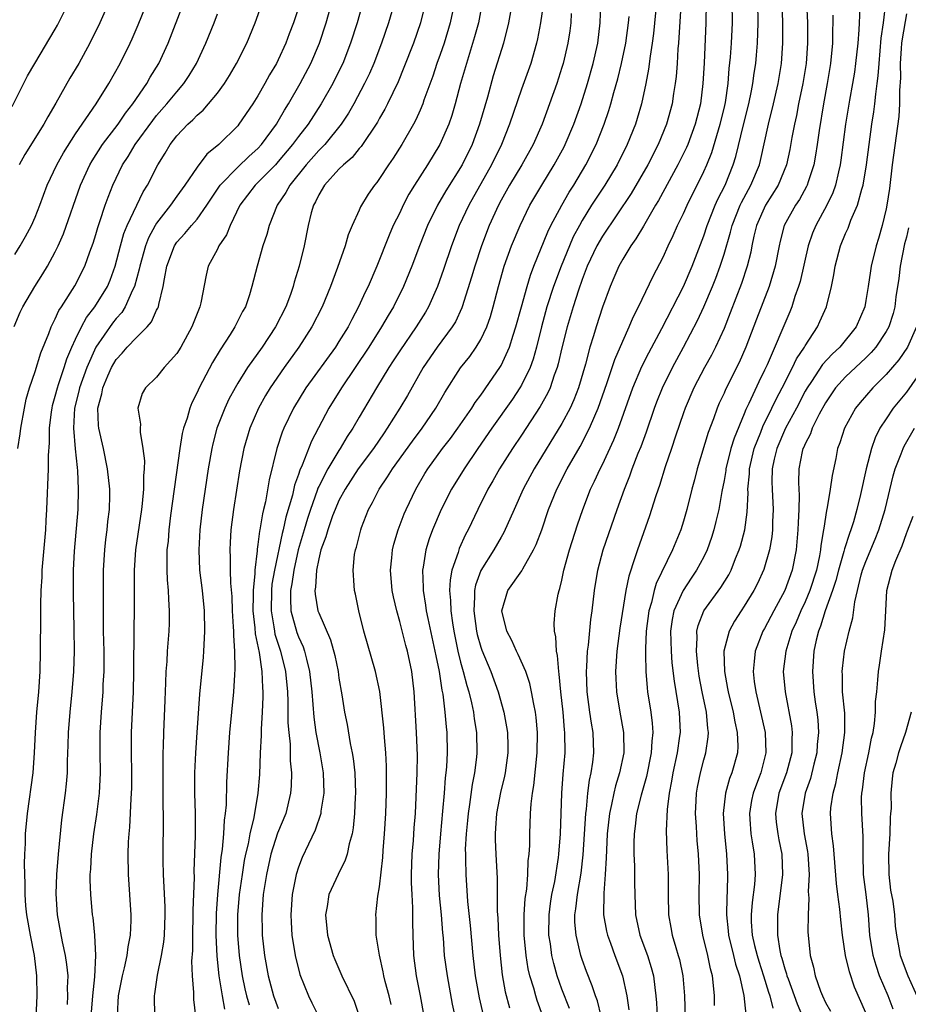
# Model space of a CAD drawing. Units: inches. Extents: x 2607000 to 2610000, y 1473207 to 1476000.
# Drawn here: x 2607299 to 2607387, y 1474030 to 1474127 of the extents above; entities that cross this region are included whole.
import ezdxf

# ---------------------------------------------------------------- set-up
doc = ezdxf.new("R2010")
doc.units = ezdxf.units.IN
doc.header["$MEASUREMENT"] = 0
doc.layers.add('LD26071473_2ft', color=24, linetype='Continuous')

msp = doc.modelspace()

# ---------------------------------------------------------------- linework, layer by layer
at = {"layer": 'LD26071473_2ft'}
for points, elevation in [([(2607298.954, 1474097.046), (2607299.544, 1474098.456), (2607299.807, 1474099), (2607300.979, 1474101), (2607301.768, 1474102.232), (2607302.226, 1474103), (2607303, 1474104.409), (2607303.294, 1474105), (2607303.818, 1474106.182), (2607305.495, 1474111), (2607306.409, 1474113), (2607306.624, 1474113.376), (2607307.662, 1474115), (2607309.196, 1474117), (2607309.925, 1474118.075), (2607310.667, 1474119), (2607312.028, 1474121), (2607312.37, 1474121.63), (2607313.216, 1474123), (2607314.129, 1474125), (2607316.055, 1474129.946)], 11112), ([(2607299, 1474104.134), (2607299.549, 1474105), (2607300.07, 1474105.931), (2607300.636, 1474107), (2607301, 1474107.83), (2607301.463, 1474109), (2607302.204, 1474111), (2607303.156, 1474113), (2607303.816, 1474114.184), (2607305, 1474116.037), (2607307.023, 1474119), (2607308.277, 1474121), (2607309.411, 1474123), (2607310.401, 1474125), (2607310.59, 1474125.41), (2607311.191, 1474126.809), (2607312.335, 1474129.665)], 11110), ([(2607301.124, 1474028.876), (2607301.226, 1474031), (2607301.183, 1474033), (2607300.939, 1474035), (2607300.556, 1474037), (2607300.198, 1474039), (2607300.106, 1474039.894), (2607300.018, 1474041), (2607300.021, 1474042.021), (2607299.97, 1474044.03), (2607299.999, 1474045), (2607300.046, 1474046.046), (2607300.063, 1474047), (2607300.245, 1474049), (2607300.806, 1474053), (2607300.96, 1474055), (2607301.047, 1474057), (2607301.185, 1474059), (2607301.365, 1474061), (2607301.5, 1474063), (2607301.551, 1474065), (2607301.582, 1474068.417), (2607301.577, 1474069.577), (2607301.614, 1474071), (2607301.689, 1474072.311), (2607301.708, 1474073), (2607302.053, 1474077), (2607302.092, 1474077.908), (2607302.164, 1474079), (2607302.318, 1474083), (2607302.321, 1474084.321), (2607302.429, 1474085.571), (2607302.43, 1474087), (2607302.621, 1474088.621), (2607302.676, 1474089), (2607302.735, 1474089.265), (2607303, 1474090.155), (2607303.206, 1474091), (2607303.326, 1474091.326), (2607303.867, 1474093), (2607304.132, 1474093.868), (2607304.629, 1474095), (2607305, 1474095.789), (2607305.587, 1474097), (2607306.072, 1474097.928), (2607306.917, 1474099), (2607308.146, 1474101), (2607308.399, 1474101.601), (2607308.92, 1474103), (2607309.432, 1474105), (2607309.775, 1474106.225), (2607310.104, 1474107), (2607311.672, 1474110.328), (2607312.095, 1474111), (2607313.115, 1474113), (2607313.848, 1474114.152), (2607314.344, 1474115), (2607315, 1474115.852), (2607316.07, 1474117), (2607316.563, 1474117.437), (2607317, 1474117.899), (2607317.602, 1474118.398), (2607318.133, 1474119), (2607319, 1474120.057), (2607319.696, 1474121), (2607320.189, 1474121.811), (2607320.871, 1474123), (2607321.89, 1474125), (2607322.742, 1474127), (2607323.858, 1474130.141)], 11116), ([(2607298.733, 1474118.733), (2607300.243, 1474121.757), (2607300.967, 1474123), (2607303, 1474126.363), (2607303.231, 1474126.769), (2607304.351, 1474129)], 11106), ([(2607308.296, 1474129), (2607307.41, 1474127), (2607306.424, 1474125), (2607305.309, 1474123), (2607304.447, 1474121.554), (2607303.06, 1474119.06), (2607302.269, 1474117.731), (2607301.866, 1474117), (2607299.994, 1474114.007), (2607299.431, 1474113)], 11108), ([(2607306.556, 1474029), (2607306.693, 1474031), (2607306.899, 1474032.899), (2607306.99, 1474034.99), (2607306.891, 1474037), (2607306.727, 1474038.727), (2607306.677, 1474039), (2607306.494, 1474041), (2607306.436, 1474042.436), (2607306.445, 1474043), (2607306.491, 1474043.509), (2607306.56, 1474045), (2607306.808, 1474047), (2607307.106, 1474048.894), (2607307.355, 1474051), (2607307.446, 1474053), (2607307.424, 1474055), (2607307.438, 1474057), (2607307.561, 1474059), (2607307.715, 1474061), (2607307.739, 1474061.739), (2607307.81, 1474063), (2607307.815, 1474065), (2607307.772, 1474067), (2607307.75, 1474069), (2607307.744, 1474071), (2607307.762, 1474073), (2607307.881, 1474075), (2607307.984, 1474076.016), (2607308.122, 1474077), (2607308.2, 1474077.8), (2607308.363, 1474079), (2607308.386, 1474080.386), (2607308.384, 1474081), (2607308.148, 1474083), (2607307.746, 1474085), (2607307.298, 1474087), (2607307.266, 1474087.266), (2607307.209, 1474089), (2607307.604, 1474090.395), (2607307.696, 1474091), (2607308.193, 1474092.193), (2607308.551, 1474093), (2607309, 1474093.789), (2607309.599, 1474094.401), (2607310.099, 1474095), (2607311, 1474095.963), (2607312.053, 1474097), (2607312.506, 1474097.494), (2607313, 1474098.641), (2607313.132, 1474098.868), (2607313.178, 1474099), (2607313.209, 1474099.209), (2607313.662, 1474101), (2607313.762, 1474101.762), (2607314.009, 1474103), (2607314.763, 1474105), (2607315, 1474105.351), (2607315.797, 1474106.203), (2607316.453, 1474107), (2607317, 1474107.635), (2607317.95, 1474109), (2607319.281, 1474111), (2607321, 1474112.762), (2607322.139, 1474113.861), (2607323, 1474114.615), (2607323.354, 1474115), (2607324.817, 1474117), (2607325, 1474117.297), (2607325.619, 1474118.381), (2607326.024, 1474119), (2607327.164, 1474121), (2607328.21, 1474123), (2607329.071, 1474125), (2607329.744, 1474127), (2607330.302, 1474129)], 11120), ([(2607333.357, 1474129), (2607332.804, 1474127), (2607332.138, 1474125), (2607331.363, 1474123), (2607331.249, 1474122.751), (2607330.389, 1474121), (2607329.253, 1474119), (2607327.954, 1474117), (2607327, 1474115.793), (2607326.417, 1474115), (2607325, 1474113.307), (2607324.718, 1474113), (2607323, 1474111.244), (2607322.736, 1474111), (2607321.227, 1474109), (2607320.269, 1474107), (2607319.897, 1474106.102), (2607319.153, 1474105), (2607319, 1474104.678), (2607318.087, 1474103), (2607317.883, 1474102.117), (2607317.365, 1474099.365), (2607317.28, 1474099), (2607317.189, 1474098.811), (2607316.484, 1474097), (2607315.376, 1474095), (2607315, 1474094.387), (2607313.759, 1474093), (2607313, 1474092.062), (2607311.893, 1474091), (2607311.573, 1474090.427), (2607311.14, 1474089), (2607311.419, 1474087.419), (2607311.375, 1474087), (2607311.364, 1474086.636), (2607311.654, 1474085), (2607311.791, 1474083.791), (2607311.755, 1474083), (2607311.69, 1474082.31), (2607311.706, 1474081), (2607311.589, 1474079.589), (2607311.514, 1474079), (2607310.926, 1474075), (2607310.789, 1474073), (2607310.78, 1474069), (2607310.749, 1474067.251), (2607310.731, 1474063), (2607310.686, 1474061), (2607310.499, 1474057), (2607310.49, 1474055), (2607310.526, 1474053), (2607310.513, 1474051.487), (2607310.497, 1474051), (2607310.451, 1474050.451), (2607310.338, 1474047.662), (2607310.264, 1474047), (2607310.204, 1474046.204), (2607310.168, 1474045), (2607310.188, 1474043), (2607310.452, 1474039), (2607310.453, 1474038.454), (2607310.393, 1474037), (2607310.152, 1474035.848), (2607310.051, 1474035), (2607309.791, 1474033.791), (2607309.594, 1474033), (2607309.51, 1474032.49), (2607309.216, 1474031), (2607309.12, 1474029.12)], 11122), ([(2607336.464, 1474129), (2607335.887, 1474127), (2607335.187, 1474125), (2607334.423, 1474123), (2607333.996, 1474122.003), (2607333.518, 1474121), (2607332.448, 1474119), (2607331.923, 1474118.077), (2607331.208, 1474117), (2607329.591, 1474115), (2607329.311, 1474114.689), (2607329, 1474114.408), (2607327.747, 1474113), (2607326.144, 1474111), (2607325.753, 1474110.247), (2607324.911, 1474109), (2607324.116, 1474107), (2607323.893, 1474106.107), (2607323.493, 1474105), (2607322.908, 1474103), (2607322.409, 1474101), (2607322.165, 1474100.165), (2607321.773, 1474099), (2607321.49, 1474098.51), (2607320.72, 1474097), (2607320.262, 1474096.262), (2607319.261, 1474094.739), (2607318.521, 1474093.478), (2607317.214, 1474091), (2607317, 1474090.522), (2607316.475, 1474089.525), (2607316.27, 1474089), (2607316.005, 1474088.005), (2607315.661, 1474087), (2607315.529, 1474086.472), (2607315.293, 1474085), (2607314.383, 1474078.383), (2607314.206, 1474077), (2607314.125, 1474075.875), (2607314.022, 1474075), (2607313.993, 1474073.992), (2607314.007, 1474073), (2607314.047, 1474072.047), (2607314.138, 1474071), (2607314.161, 1474070.161), (2607314.246, 1474069), (2607314.224, 1474067.775), (2607314.193, 1474067), (2607314.045, 1474065), (2607313.998, 1474063.998), (2607313.919, 1474063), (2607313.89, 1474061.89), (2607313.805, 1474060.195), (2607313.68, 1474057), (2607313.65, 1474055.65), (2607313.619, 1474055), (2607313.622, 1474053.622), (2607313.608, 1474053), (2607313.627, 1474049.627), (2607313.644, 1474049), (2607313.627, 1474044.373), (2607313.652, 1474043), (2607313.72, 1474041.72), (2607313.797, 1474039.797), (2607313.813, 1474039), (2607313.744, 1474037), (2607313.682, 1474036.318), (2607313.456, 1474035), (2607313.039, 1474033.04), (2607312.801, 1474031.199), (2607312.759, 1474031), (2607312.782, 1474029)], 11124), ([(2607339.54, 1474129), (2607339.046, 1474127), (2607338.351, 1474125), (2607337.413, 1474122.587), (2607336.825, 1474121.175), (2607335.791, 1474119), (2607335.526, 1474118.474), (2607335, 1474117.58), (2607334.799, 1474117.201), (2607333.19, 1474114.81), (2607333, 1474114.607), (2607332.285, 1474113.715), (2607331.438, 1474113), (2607331, 1474112.557), (2607329.566, 1474111), (2607329, 1474110.047), (2607328.673, 1474109.327), (2607328.478, 1474109), (2607328.268, 1474108.268), (2607327.954, 1474107), (2607327.551, 1474105), (2607327.071, 1474103), (2607326.59, 1474101.41), (2607326.486, 1474101), (2607326.203, 1474100.203), (2607325.748, 1474099), (2607324.733, 1474097), (2607323.401, 1474095), (2607321.976, 1474093), (2607321, 1474091.446), (2607320.736, 1474091), (2607320.128, 1474089.871), (2607319.723, 1474089), (2607318.956, 1474087), (2607318.544, 1474085.456), (2607318.441, 1474085), (2607318.087, 1474083), (2607317.483, 1474079), (2607317.253, 1474077), (2607317.159, 1474075), (2607317.248, 1474073), (2607317.481, 1474071), (2607317.686, 1474069), (2607317.729, 1474067), (2607317.647, 1474065.647), (2607317.626, 1474065), (2607317.583, 1474064.417), (2607317.238, 1474060.762), (2607316.954, 1474057), (2607316.825, 1474055), (2607316.746, 1474053), (2607316.751, 1474051), (2607316.795, 1474049), (2607316.801, 1474046.801), (2607316.679, 1474043.321), (2607316.69, 1474042.69), (2607316.582, 1474039.418), (2607316.589, 1474039), (2607316.533, 1474037), (2607316.529, 1474035.471), (2607316.445, 1474034.445), (2607316.515, 1474033), (2607316.656, 1474031.344), (2607316.644, 1474031), (2607316.654, 1474030.654), (2607316.842, 1474029)], 11126), ([(2607342.398, 1474129), (2607341.984, 1474127), (2607341.385, 1474125), (2607341, 1474123.891), (2607340.666, 1474123), (2607340.25, 1474121.75), (2607339.382, 1474119.382), (2607339.259, 1474119), (2607339, 1474118.388), (2607338.574, 1474117.426), (2607338.346, 1474117), (2607337.195, 1474115), (2607336.343, 1474113.657), (2607335.881, 1474113), (2607335, 1474111.634), (2607334.735, 1474111.265), (2607334.499, 1474111), (2607333.894, 1474110.106), (2607333.138, 1474108.862), (2607333, 1474108.532), (2607332.289, 1474107), (2607331.903, 1474106.097), (2607331.595, 1474105), (2607330.867, 1474102.868), (2607330.171, 1474101), (2607329.343, 1474099), (2607328.328, 1474097), (2607327.04, 1474095), (2607325.591, 1474093), (2607324.205, 1474091), (2607323.757, 1474090.243), (2607323.058, 1474089), (2607322.201, 1474087), (2607321.604, 1474085), (2607321.18, 1474082.82), (2607320.582, 1474079), (2607320.329, 1474077), (2607320.25, 1474075.75), (2607320.225, 1474075), (2607320.264, 1474074.264), (2607320.258, 1474073), (2607320.292, 1474071.708), (2607320.412, 1474070.412), (2607320.469, 1474069), (2607320.571, 1474067.429), (2607320.582, 1474067), (2607320.572, 1474066.572), (2607320.685, 1474065), (2607320.726, 1474063.274), (2607320.678, 1474062.678), (2607320.593, 1474061), (2607320.208, 1474057), (2607320.058, 1474055), (2607319.905, 1474052.095), (2607319.85, 1474049.85), (2607319.771, 1474049), (2607319.666, 1474048.334), (2607319.607, 1474047), (2607319.477, 1474045.478), (2607319.341, 1474044.659), (2607318.993, 1474041), (2607318.868, 1474039.132), (2607318.831, 1474037), (2607318.93, 1474034.93), (2607319.145, 1474033), (2607319.463, 1474031), (2607319.69, 1474029.69)], 11128), ([(2607345.115, 1474129), (2607344.752, 1474127), (2607344.389, 1474125.611), (2607343.571, 1474123), (2607343.003, 1474121), (2607342.476, 1474119), (2607342.132, 1474117.868), (2607341.825, 1474117), (2607340.955, 1474115), (2607339.745, 1474113), (2607338.465, 1474111), (2607337.908, 1474110.092), (2607337.346, 1474109), (2607337, 1474108.273), (2607336.359, 1474107), (2607335.941, 1474106.059), (2607334.741, 1474103), (2607333.877, 1474101), (2607333.58, 1474100.42), (2607332.937, 1474099), (2607332.251, 1474097.749), (2607331.892, 1474097), (2607331, 1474095.554), (2607330.642, 1474095), (2607327.727, 1474091), (2607326.495, 1474089), (2607325.55, 1474087), (2607325.387, 1474086.614), (2607324.863, 1474085), (2607324.094, 1474081.907), (2607323.732, 1474079.732), (2607323.559, 1474079), (2607323.439, 1474078.561), (2607323.199, 1474077), (2607323.158, 1474076.842), (2607323, 1474075.55), (2607322.922, 1474075.078), (2607322.918, 1474074.918), (2607322.678, 1474073), (2607322.684, 1474072.684), (2607322.514, 1474071), (2607322.529, 1474070.529), (2607322.499, 1474069), (2607322.691, 1474067.31), (2607322.721, 1474066.721), (2607323.117, 1474064.884), (2607323.393, 1474063), (2607323.441, 1474061.441), (2607323.484, 1474061), (2607323.488, 1474060.513), (2607323.421, 1474059), (2607323.312, 1474057.313), (2607323.317, 1474056.683), (2607323.225, 1474055), (2607323.144, 1474052.856), (2607323.003, 1474051), (2607322.598, 1474048.599), (2607322.197, 1474047), (2607322.023, 1474046.023), (2607321.773, 1474045), (2607321.647, 1474044.353), (2607321.428, 1474043), (2607321.155, 1474041), (2607320.994, 1474039), (2607320.999, 1474037), (2607321.161, 1474035), (2607321.448, 1474033), (2607321.72, 1474031.72), (2607321.885, 1474031), (2607322.127, 1474030.127)], 11130), ([(2607348.081, 1474129), (2607347.739, 1474127), (2607347.24, 1474125), (2607346.227, 1474121.773), (2607345.652, 1474119.652), (2607344.87, 1474117), (2607344.129, 1474115), (2607343.152, 1474113), (2607341.557, 1474110.443), (2607340.707, 1474109), (2607339.719, 1474107), (2607338.939, 1474105), (2607338.201, 1474103), (2607337.376, 1474101), (2607336.372, 1474099), (2607335.856, 1474098.144), (2607335.208, 1474097), (2607333.952, 1474095), (2607331.235, 1474091), (2607330.008, 1474089), (2607328.274, 1474085.726), (2607327.358, 1474083.358), (2607327.127, 1474082.873), (2607327, 1474082.452), (2607326.616, 1474081.384), (2607326.414, 1474080.414), (2607325.76, 1474078.24), (2607325.497, 1474077), (2607325.389, 1474076.611), (2607324.633, 1474073), (2607324.387, 1474071.613), (2607324.333, 1474071), (2607324.293, 1474069), (2607324.579, 1474067.421), (2607324.626, 1474067), (2607324.683, 1474066.683), (2607325.236, 1474065), (2607325.717, 1474063), (2607325.908, 1474061), (2607325.953, 1474060.046), (2607325.96, 1474057.96), (2607326.036, 1474057), (2607326.166, 1474055.834), (2607326.187, 1474054.187), (2607326.307, 1474053), (2607326.277, 1474051.723), (2607326.229, 1474051), (2607325.748, 1474049), (2607324.941, 1474047.059), (2607324.274, 1474045), (2607323.83, 1474043), (2607323.526, 1474041), (2607323.378, 1474039), (2607323.414, 1474037.414), (2607323.432, 1474037), (2607323.659, 1474035), (2607324.013, 1474033), (2607324.546, 1474031), (2607325, 1474029.761)], 11132), ([(2607351.177, 1474129), (2607350.89, 1474127), (2607350.589, 1474125.411), (2607350.498, 1474125), (2607349.92, 1474123), (2607349, 1474120.447), (2607347.823, 1474117), (2607347.026, 1474115), (2607346.057, 1474113), (2607343.805, 1474109), (2607342.858, 1474107), (2607342.094, 1474105), (2607341.327, 1474102.673), (2607340.716, 1474101), (2607339.828, 1474099), (2607339.53, 1474098.47), (2607338.618, 1474097), (2607337, 1474094.644), (2607336.358, 1474093.642), (2607335.927, 1474093), (2607334.694, 1474091), (2607333, 1474088.109), (2607332.369, 1474087), (2607331.818, 1474086.182), (2607331.128, 1474085), (2607331, 1474084.816), (2607329.902, 1474083), (2607329, 1474081.245), (2607328.92, 1474081.08), (2607328.848, 1474080.849), (2607328.181, 1474079), (2607327.89, 1474078.109), (2607327.556, 1474077), (2607326.982, 1474075.019), (2607326.528, 1474073), (2607326.342, 1474071.659), (2607326.221, 1474071), (2607326.202, 1474070.202), (2607326.262, 1474069), (2607326.852, 1474066.852), (2607327, 1474066.44), (2607327.453, 1474065.454), (2607327.608, 1474065), (2607327.779, 1474064.221), (2607328.103, 1474063), (2607328.323, 1474061), (2607328.505, 1474058.504), (2607328.708, 1474057), (2607329.101, 1474055), (2607329.435, 1474053), (2607329.496, 1474051), (2607329.221, 1474049.221), (2607329.203, 1474049), (2607328.659, 1474047.341), (2607327.981, 1474045.981), (2607327.351, 1474044.649), (2607327, 1474043.708), (2607326.783, 1474043), (2607326.383, 1474041), (2607326.231, 1474039), (2607326.267, 1474038.267), (2607326.356, 1474037), (2607326.677, 1474035), (2607327.129, 1474033.129), (2607327.982, 1474031), (2607328.326, 1474030.326), (2607328.964, 1474029)], 11134), ([(2607336.149, 1474030.149), (2607335.947, 1474031), (2607335.564, 1474032.436), (2607335.431, 1474033), (2607335.37, 1474033.371), (2607334.99, 1474035.01), (2607334.679, 1474037), (2607334.66, 1474038.66), (2607334.633, 1474039), (2607334.84, 1474040.84), (2607335, 1474041.762), (2607335.325, 1474044.675), (2607335.364, 1474045.364), (2607335.504, 1474047), (2607335.62, 1474049), (2607335.68, 1474051), (2607335.692, 1474053), (2607335.686, 1474053.686), (2607335.63, 1474055), (2607335.498, 1474056.502), (2607335.439, 1474057.439), (2607335.025, 1474061.025), (2607334.592, 1474063), (2607333.46, 1474067), (2607332.95, 1474069), (2607332.626, 1474070.626), (2607332.53, 1474071), (2607332.512, 1474071.488), (2607332.391, 1474073), (2607332.539, 1474074.539), (2607332.616, 1474075), (2607332.719, 1474075.282), (2607333.141, 1474077), (2607333.229, 1474077.229), (2607333.928, 1474079), (2607334.318, 1474079.682), (2607334.971, 1474081), (2607335.802, 1474082.199), (2607336.275, 1474083), (2607338.259, 1474085.741), (2607339.199, 1474087), (2607339.627, 1474087.626), (2607340.558, 1474089), (2607341.453, 1474090.547), (2607343, 1474092.954), (2607343.9, 1474094.1), (2607344.533, 1474095), (2607345, 1474095.772), (2607345.591, 1474097), (2607345.954, 1474098.046), (2607346.23, 1474099), (2607346.747, 1474101), (2607347.316, 1474103), (2607348.033, 1474105), (2607348.865, 1474107), (2607349.835, 1474109), (2607351.003, 1474110.997), (2607352.244, 1474113), (2607353.221, 1474114.779), (2607353.335, 1474115), (2607354.18, 1474117), (2607354.89, 1474119), (2607355.523, 1474121), (2607356.087, 1474123), (2607356.539, 1474125), (2607356.788, 1474127), (2607356.829, 1474128.828)], 11138), ([(2607362.332, 1474129), (2607362.052, 1474125.948), (2607361.922, 1474125), (2607361.708, 1474123.708), (2607361.56, 1474122.44), (2607361.278, 1474121), (2607360.84, 1474119), (2607360.432, 1474117.568), (2607360.25, 1474117), (2607359.455, 1474115), (2607358.443, 1474113), (2607357.223, 1474111), (2607355.931, 1474109), (2607355, 1474107.488), (2607354.724, 1474107), (2607354.127, 1474105.873), (2607353.739, 1474105), (2607352.924, 1474103), (2607352.184, 1474101), (2607351.526, 1474099), (2607350.984, 1474097.016), (2607350.496, 1474095), (2607350.17, 1474093.83), (2607349.856, 1474093), (2607349, 1474091.259), (2607348.851, 1474091), (2607348.121, 1474089.879), (2607346.097, 1474087), (2607344.718, 1474085), (2607343.367, 1474083), (2607342.116, 1474081), (2607341.091, 1474079), (2607340.233, 1474077), (2607339.901, 1474076.1), (2607339.558, 1474075), (2607339.302, 1474073.302), (2607339.236, 1474073), (2607339.305, 1474071.305), (2607339.291, 1474071), (2607339.553, 1474069.553), (2607339.612, 1474069), (2607339.761, 1474068.239), (2607340.468, 1474065), (2607340.545, 1474064.545), (2607340.87, 1474063), (2607341.154, 1474061.154), (2607341.238, 1474060.762), (2607341.45, 1474059), (2607341.566, 1474057.566), (2607341.634, 1474057), (2607341.662, 1474055), (2607341.598, 1474053.599), (2607341.549, 1474053), (2607341.484, 1474052.516), (2607341.383, 1474051), (2607341.231, 1474049.231), (2607341.005, 1474047), (2607340.842, 1474045), (2607340.787, 1474043), (2607340.901, 1474040.901), (2607341.097, 1474039), (2607341.226, 1474037.226), (2607341.278, 1474036.722), (2607341.396, 1474035), (2607341.662, 1474033), (2607342.18, 1474030.18), (2607342.43, 1474029)], 11142), ([(2607364.766, 1474129.234), (2607364.508, 1474125), (2607364.45, 1474124.45), (2607364.372, 1474123), (2607364.281, 1474121.719), (2607364.189, 1474121), (2607364.023, 1474120.023), (2607363.875, 1474119), (2607363.329, 1474117), (2607362.509, 1474115), (2607361.481, 1474113), (2607359.823, 1474110.177), (2607357, 1474105.947), (2607356.455, 1474105), (2607355.506, 1474103), (2607355, 1474101.688), (2607354.627, 1474100.627), (2607354.106, 1474099), (2607353.504, 1474097), (2607353, 1474094.939), (2607352.646, 1474093.354), (2607352.543, 1474093), (2607352.25, 1474092.25), (2607351.83, 1474091), (2607351.571, 1474090.429), (2607350.853, 1474089.147), (2607349, 1474086.311), (2607348.122, 1474085), (2607346.842, 1474083), (2607346.179, 1474081.821), (2607345.69, 1474081), (2607344.693, 1474079), (2607343.755, 1474077), (2607343.483, 1474076.517), (2607342.866, 1474075.134), (2607342.761, 1474074.761), (2607342.151, 1474073), (2607341.96, 1474072.04), (2607341.916, 1474071), (2607342.016, 1474070.016), (2607342.03, 1474069), (2607342.198, 1474067.802), (2607342.331, 1474067), (2607342.742, 1474065), (2607343, 1474063.942), (2607343.264, 1474063), (2607343.617, 1474061.618), (2607343.82, 1474061), (2607344.081, 1474059.919), (2607344.268, 1474059), (2607344.345, 1474058.345), (2607344.555, 1474057), (2607344.6, 1474055), (2607344.562, 1474054.562), (2607344.382, 1474053), (2607344.148, 1474051.852), (2607343.884, 1474049.883), (2607343.735, 1474049), (2607343.68, 1474048.32), (2607343.541, 1474047), (2607343.468, 1474045.468), (2607343.472, 1474045), (2607343.498, 1474044.502), (2607343.509, 1474043), (2607343.692, 1474040.308), (2607343.953, 1474037.953), (2607344.218, 1474035), (2607344.442, 1474033), (2607344.819, 1474030.819), (2607345.322, 1474028.678)], 11144), ([(2607367.227, 1474129), (2607367.191, 1474127), (2607367.026, 1474123.026), (2607366.914, 1474121), (2607366.667, 1474119), (2607366.16, 1474117), (2607365.414, 1474115), (2607365.292, 1474114.708), (2607364.444, 1474113), (2607362.526, 1474109.474), (2607362.236, 1474109), (2607361.053, 1474106.947), (2607360.31, 1474105.69), (2607359.805, 1474105), (2607359, 1474103.688), (2607358.613, 1474103), (2607358.139, 1474101.861), (2607357.759, 1474101), (2607357, 1474098.935), (2607356.372, 1474097), (2607356.116, 1474096.116), (2607355.757, 1474095), (2607355.313, 1474093.313), (2607354.632, 1474091), (2607354.182, 1474089.818), (2607353.812, 1474089), (2607353, 1474087.491), (2607350.251, 1474083), (2607349.174, 1474081), (2607348.272, 1474079), (2607347.282, 1474076.717), (2607347, 1474076.256), (2607346.294, 1474075), (2607345.012, 1474072.988), (2607344.471, 1474071.528), (2607344.379, 1474071), (2607344.388, 1474070.388), (2607344.292, 1474069), (2607344.572, 1474067), (2607344.648, 1474066.648), (2607345, 1474065.405), (2607345.104, 1474065.104), (2607345.987, 1474063), (2607346.719, 1474061), (2607347.278, 1474059), (2607347.545, 1474057.545), (2607347.622, 1474057), (2607347.66, 1474055.66), (2607347.662, 1474055), (2607347.391, 1474053), (2607347.331, 1474052.669), (2607346.94, 1474051.06), (2607346.551, 1474049), (2607346.457, 1474047.543), (2607346.405, 1474047), (2607346.41, 1474046.41), (2607346.463, 1474045), (2607346.598, 1474042.598), (2607346.621, 1474041), (2607346.622, 1474039.378), (2607346.676, 1474038.676), (2607346.734, 1474037), (2607346.893, 1474035), (2607347.099, 1474033.099), (2607347.409, 1474031.409), (2607347.833, 1474029.833)], 11146), ([(2607351.119, 1474029), (2607350.559, 1474030.559), (2607350.424, 1474031), (2607350.231, 1474031.769), (2607349.848, 1474033), (2607349.683, 1474033.683), (2607349.475, 1474035), (2607349.276, 1474037), (2607349.28, 1474039), (2607349.389, 1474040.611), (2607349.532, 1474041.533), (2607349.642, 1474043), (2607349.679, 1474044.32), (2607349.775, 1474045), (2607349.83, 1474045.83), (2607349.833, 1474047), (2607349.912, 1474049), (2607349.967, 1474049.967), (2607350.105, 1474051), (2607350.244, 1474051.756), (2607350.574, 1474055), (2607350.596, 1474057), (2607350.465, 1474058.465), (2607350.392, 1474059), (2607350.219, 1474059.781), (2607350.013, 1474061), (2607349.839, 1474061.839), (2607349.428, 1474063), (2607348.694, 1474064.694), (2607348.521, 1474065), (2607348.07, 1474066.07), (2607347.549, 1474067), (2607347.069, 1474069), (2607347.663, 1474071), (2607349.046, 1474072.954), (2607349.132, 1474073.131), (2607350.211, 1474075), (2607350.47, 1474075.53), (2607351.005, 1474076.995), (2607351.687, 1474079), (2607352.486, 1474081), (2607353.511, 1474083), (2607354.787, 1474085.213), (2607355.725, 1474087), (2607356.235, 1474088.235), (2607356.58, 1474089), (2607357.426, 1474091.426), (2607358.215, 1474093.785), (2607359, 1474095.611), (2607359.632, 1474097), (2607360.026, 1474097.974), (2607360.571, 1474099), (2607362.002, 1474101.998), (2607363, 1474103.886), (2607363.501, 1474105), (2607363.995, 1474106.005), (2607364.422, 1474107), (2607365, 1474108.195), (2607365.349, 1474109), (2607367, 1474112.344), (2607367.293, 1474113), (2607367.787, 1474114.213), (2607368.633, 1474117), (2607369, 1474118.534), (2607369.133, 1474119.134), (2607369.396, 1474121), (2607369.51, 1474122.49), (2607369.628, 1474123.628), (2607369.726, 1474125), (2607369.822, 1474127), (2607369.799, 1474129)], 11148), ([(2607353.751, 1474029.751), (2607353, 1474031.685), (2607352.536, 1474033), (2607352.204, 1474034.204), (2607352.018, 1474035), (2607351.862, 1474036.138), (2607351.718, 1474037), (2607351.731, 1474039), (2607351.88, 1474040.12), (2607352.022, 1474041), (2607352.288, 1474042.288), (2607352.667, 1474044.668), (2607352.707, 1474045), (2607352.876, 1474047), (2607353.004, 1474051), (2607353.132, 1474052.868), (2607353.312, 1474055), (2607353.299, 1474057), (2607353.263, 1474057.263), (2607353.11, 1474059), (2607352.892, 1474061), (2607352.741, 1474062.742), (2607352.691, 1474063), (2607352.578, 1474064.578), (2607352.464, 1474065), (2607352.416, 1474066.416), (2607352.265, 1474067), (2607352.247, 1474067.753), (2607352.345, 1474069), (2607352.644, 1474070.644), (2607352.732, 1474071), (2607352.811, 1474071.189), (2607353, 1474072.023), (2607353.196, 1474073), (2607353.736, 1474075), (2607354.53, 1474077.47), (2607355.05, 1474079), (2607355.835, 1474081), (2607356.229, 1474081.771), (2607356.774, 1474083), (2607357, 1474083.441), (2607358.136, 1474085.864), (2607358.57, 1474087), (2607360.001, 1474091), (2607360.902, 1474093.098), (2607361.566, 1474094.434), (2607362.863, 1474096.862), (2607365, 1474101.004), (2607365.867, 1474103), (2607367, 1474105.972), (2607367.336, 1474107), (2607368.126, 1474109), (2607368.392, 1474109.608), (2607369.099, 1474111), (2607369.918, 1474113), (2607370.177, 1474113.823), (2607370.925, 1474116.925), (2607371.457, 1474119), (2607371.7, 1474120.3), (2607371.856, 1474121), (2607371.977, 1474122.023), (2607372.128, 1474123), (2607372.2, 1474123.8), (2607372.299, 1474125), (2607372.371, 1474127), (2607372.328, 1474129)], 11150), ([(2607356.869, 1474029), (2607356.506, 1474030.505), (2607356.316, 1474031), (2607356, 1474032), (2607355.418, 1474033.418), (2607355, 1474034.588), (2607354.869, 1474035), (2607354.394, 1474037), (2607354.292, 1474038.292), (2607354.286, 1474039), (2607354.39, 1474039.61), (2607354.536, 1474041), (2607354.888, 1474043.112), (2607355.09, 1474044.911), (2607355.351, 1474049), (2607355.422, 1474049.422), (2607355.562, 1474051), (2607355.721, 1474052.278), (2607355.9, 1474053), (2607356.061, 1474054.061), (2607356.159, 1474055), (2607356.078, 1474057), (2607355.913, 1474057.913), (2607355.757, 1474059), (2607355.499, 1474061), (2607355.438, 1474063), (2607355.473, 1474063.473), (2607355.531, 1474065), (2607355.614, 1474065.614), (2607355.85, 1474068.15), (2607355.982, 1474069), (2607356.222, 1474071), (2607356.54, 1474073), (2607357.075, 1474075), (2607358.463, 1474079), (2607359.176, 1474081), (2607359.697, 1474082.303), (2607359.941, 1474083), (2607360.542, 1474084.542), (2607360.81, 1474085.19), (2607361.346, 1474086.654), (2607362.15, 1474089), (2607362.384, 1474089.615), (2607362.925, 1474091), (2607363.909, 1474093), (2607365.006, 1474095), (2607366.375, 1474097.625), (2607367.006, 1474098.994), (2607367.874, 1474101), (2607368.198, 1474101.802), (2607368.632, 1474103), (2607369, 1474104.188), (2607369.642, 1474106.358), (2607369.793, 1474107), (2607370.58, 1474109), (2607370.711, 1474109.289), (2607371.651, 1474111), (2607372.49, 1474113), (2607372.595, 1474113.405), (2607373.391, 1474117), (2607373.897, 1474119), (2607374.344, 1474121), (2607374.663, 1474123), (2607374.804, 1474125), (2607374.809, 1474127), (2607374.749, 1474129)], 11152), ([(2607377.146, 1474129), (2607377.223, 1474127), (2607377.241, 1474125), (2607377.101, 1474123), (2607376.778, 1474121), (2607376.366, 1474119), (2607376.154, 1474117.846), (2607375.956, 1474117), (2607375.705, 1474115.705), (2607375.496, 1474114.504), (2607375.169, 1474113), (2607374.347, 1474111), (2607373.086, 1474109), (2607372.212, 1474107), (2607371.951, 1474105.952), (2607371.746, 1474105), (2607371.632, 1474104.369), (2607371.292, 1474103), (2607370.728, 1474101.272), (2607369.615, 1474098.385), (2607369, 1474096.849), (2607368.165, 1474095), (2607367.773, 1474094.227), (2607367.081, 1474093), (2607366.023, 1474091), (2607365.164, 1474089), (2607365, 1474088.535), (2607364.209, 1474086.209), (2607363.821, 1474085), (2607363.201, 1474083.201), (2607362.628, 1474081.373), (2607362.487, 1474081), (2607362.231, 1474080.231), (2607361.644, 1474078.356), (2607360.449, 1474075), (2607360.211, 1474074.211), (2607359.594, 1474072.406), (2607359.325, 1474071), (2607358.729, 1474067.271), (2607358.43, 1474065), (2607358.301, 1474063), (2607358.32, 1474062.319), (2607358.388, 1474061), (2607358.715, 1474059), (2607359.072, 1474057), (2607359.1, 1474055), (2607358.692, 1474053), (2607358.283, 1474051.717), (2607358.115, 1474051), (2607357.902, 1474049.902), (2607357.688, 1474049), (2607357.477, 1474047), (2607357.39, 1474045.39), (2607357.384, 1474044.616), (2607357.284, 1474043), (2607357.139, 1474041.139), (2607357.116, 1474039), (2607357.396, 1474037.396), (2607357.484, 1474037), (2607357.787, 1474036.213), (2607358.221, 1474035), (2607358.988, 1474033), (2607359.422, 1474031), (2607359.621, 1474029.621)], 11154), ([(2607368.061, 1474030.061), (2607368.054, 1474031), (2607367.971, 1474032.028), (2607367.849, 1474033), (2607367.668, 1474033.668), (2607367.396, 1474035), (2607366.898, 1474037), (2607366.593, 1474039), (2607366.563, 1474041), (2607366.575, 1474043), (2607366.472, 1474045), (2607366.347, 1474046.347), (2607366.306, 1474047), (2607366.282, 1474047.718), (2607366.196, 1474049), (2607366.25, 1474050.251), (2607366.288, 1474051), (2607366.387, 1474051.613), (2607366.664, 1474053), (2607367, 1474054.298), (2607367.204, 1474055), (2607367.445, 1474056.555), (2607367.465, 1474057), (2607367.391, 1474057.391), (2607367.255, 1474059), (2607366.833, 1474061), (2607366.551, 1474062.551), (2607366.411, 1474063.589), (2607366.272, 1474065), (2607366.348, 1474066.348), (2607366.324, 1474067), (2607366.449, 1474067.55), (2607367.002, 1474068.998), (2607368.688, 1474071.312), (2607369.46, 1474072.54), (2607369.697, 1474073), (2607370.147, 1474074.146), (2607370.506, 1474075), (2607370.623, 1474075.377), (2607371.043, 1474077), (2607371.282, 1474078.718), (2607371.375, 1474080.625), (2607371.359, 1474081), (2607371.505, 1474082.495), (2607371.514, 1474083), (2607371.985, 1474085), (2607372.632, 1474086.632), (2607372.827, 1474087.173), (2607373.73, 1474089), (2607374.137, 1474089.863), (2607374.745, 1474091), (2607375.772, 1474093), (2607376.161, 1474093.839), (2607376.934, 1474095), (2607377, 1474095.125), (2607378.217, 1474097), (2607378.466, 1474097.534), (2607379.108, 1474099), (2607379.608, 1474101), (2607379.851, 1474102.149), (2607379.971, 1474103), (2607380.493, 1474105), (2607381, 1474106.21), (2607381.248, 1474106.752), (2607381.531, 1474107.531), (2607382.187, 1474109), (2607382.594, 1474110.594), (2607382.73, 1474111), (2607383.046, 1474113), (2607383.58, 1474117), (2607383.779, 1474118.222), (2607383.88, 1474119), (2607383.972, 1474119.972), (2607384.128, 1474121), (2607384.226, 1474121.774), (2607384.296, 1474123), (2607384.509, 1474125.491), (2607384.736, 1474127), (2607384.986, 1474128.986)], 11160), ([(2607299.318, 1474085), (2607299.532, 1474086.468), (2607299.589, 1474087), (2607299.945, 1474089), (2607300.136, 1474089.864), (2607300.461, 1474091), (2607301, 1474092.599), (2607301.557, 1474094.443), (2607302.358, 1474096.358), (2607302.593, 1474097), (2607302.716, 1474097.284), (2607303, 1474097.797), (2607303.365, 1474098.635), (2607303.613, 1474099), (2607304.931, 1474101.069), (2607305.921, 1474103), (2607306.418, 1474104.418), (2607306.737, 1474105.263), (2607307, 1474106.132), (2607307.186, 1474106.814), (2607307.393, 1474107.393), (2607307.921, 1474109), (2607308.205, 1474109.795), (2607308.689, 1474111), (2607309.642, 1474113), (2607310.186, 1474113.814), (2607310.892, 1474115), (2607312.625, 1474117.375), (2607313, 1474117.843), (2607314.022, 1474119), (2607315, 1474120.208), (2607315.698, 1474121), (2607316.211, 1474121.789), (2607316.934, 1474123), (2607317.869, 1474125), (2607318.681, 1474127), (2607319, 1474127.876)], 11114), ([(2607327, 1474128.493), (2607326.507, 1474127), (2607326.091, 1474125.909), (2607325.765, 1474125), (2607325, 1474123.353), (2607324.82, 1474123), (2607324.143, 1474121.857), (2607323.679, 1474121), (2607323, 1474119.808), (2607322.491, 1474119), (2607321.123, 1474117), (2607321, 1474116.853), (2607319.128, 1474115), (2607317.962, 1474114.038), (2607317, 1474112.759), (2607315.79, 1474111), (2607315, 1474109.909), (2607314.375, 1474109), (2607313, 1474107.222), (2607312.865, 1474107), (2607312.209, 1474105.791), (2607311.903, 1474105), (2607311.334, 1474103), (2607311.289, 1474102.711), (2607310.818, 1474101), (2607310.618, 1474100.618), (2607309.907, 1474099), (2607309.561, 1474098.438), (2607309, 1474097.843), (2607308.634, 1474097.366), (2607307.002, 1474094.997), (2607306.121, 1474093), (2607305.405, 1474091), (2607305.338, 1474090.662), (2607304.897, 1474089), (2607304.794, 1474087), (2607304.974, 1474084.975), (2607305.148, 1474083.148), (2607305.194, 1474082.806), (2607305.263, 1474081), (2607305.217, 1474079), (2607304.868, 1474074.868), (2607304.77, 1474073), (2607304.762, 1474070.762), (2607304.829, 1474067.17), (2607304.846, 1474065), (2607304.796, 1474063), (2607304.646, 1474061), (2607304.442, 1474059), (2607304.282, 1474057), (2607304.252, 1474055.748), (2607304.176, 1474054.176), (2607304.161, 1474053), (2607304.087, 1474051.913), (2607303.986, 1474051), (2607303.619, 1474048.381), (2607303.275, 1474045), (2607303.123, 1474043), (2607303.061, 1474041.061), (2607303.186, 1474039), (2607303.676, 1474036.325), (2607303.972, 1474035), (2607304.111, 1474034.11), (2607304.221, 1474033), (2607304.188, 1474031.812), (2607304.212, 1474031), (2607304.174, 1474030.174)], 11118), ([(2607353.925, 1474127.925), (2607353.885, 1474127), (2607353.784, 1474126.216), (2607353.596, 1474125), (2607353.128, 1474123), (2607353, 1474122.579), (2607352.486, 1474121), (2607351.043, 1474117), (2607350.157, 1474115), (2607349.037, 1474113), (2607347.838, 1474111), (2607347, 1474109.491), (2607346.739, 1474109), (2607345.834, 1474107), (2607345.06, 1474105), (2607344.401, 1474103), (2607344.091, 1474101.909), (2607343.166, 1474099), (2607343.123, 1474098.877), (2607342.484, 1474097.516), (2607342.178, 1474097), (2607340.702, 1474095), (2607339.316, 1474093), (2607337.749, 1474090.251), (2607337.017, 1474089), (2607335.769, 1474087), (2607335.448, 1474086.552), (2607334.39, 1474085), (2607332.902, 1474083), (2607331.596, 1474081), (2607331, 1474079.87), (2607330.619, 1474079), (2607330.374, 1474078.374), (2607329.883, 1474077), (2607329.705, 1474076.295), (2607329.214, 1474075), (2607329, 1474074.133), (2607328.781, 1474073), (2607328.685, 1474071.314), (2607328.623, 1474071), (2607328.646, 1474070.646), (2607328.924, 1474069), (2607329, 1474068.797), (2607330.148, 1474066.148), (2607330.577, 1474064.578), (2607330.904, 1474063), (2607331, 1474062.345), (2607331.292, 1474060.708), (2607331.556, 1474059), (2607331.794, 1474057.794), (2607332.109, 1474055.891), (2607332.308, 1474055), (2607332.413, 1474054.413), (2607332.562, 1474053), (2607332.627, 1474051), (2607332.597, 1474050.597), (2607332.537, 1474049), (2607332.409, 1474047.591), (2607332.294, 1474047), (2607332.001, 1474046.001), (2607331.8, 1474045), (2607331.614, 1474044.387), (2607330.915, 1474043), (2607330.013, 1474041), (2607329.823, 1474039.822), (2607329.661, 1474039), (2607329.872, 1474037), (2607330.436, 1474035), (2607330.588, 1474034.588), (2607331.279, 1474033), (2607332.487, 1474030.487), (2607333.003, 1474029)], 11136), ([(2607339.41, 1474029), (2607339.06, 1474031), (2607338.66, 1474033), (2607338.379, 1474035), (2607338.316, 1474037), (2607338.297, 1474038.297), (2607338.303, 1474039.697), (2607338.218, 1474041), (2607338.164, 1474042.164), (2607338.159, 1474043), (2607338.226, 1474045), (2607338.337, 1474046.336), (2607338.415, 1474047.585), (2607338.538, 1474049), (2607338.629, 1474050.628), (2607338.705, 1474053), (2607338.732, 1474054.732), (2607338.659, 1474057), (2607338.408, 1474061), (2607338.172, 1474063), (2607337.746, 1474065), (2607337.585, 1474065.585), (2607337, 1474067.929), (2607336.695, 1474069), (2607336.374, 1474070.374), (2607336.262, 1474071), (2607336.095, 1474073), (2607336.229, 1474074.229), (2607336.289, 1474075), (2607336.42, 1474075.58), (2607336.836, 1474077), (2607337.44, 1474078.56), (2607337.627, 1474079), (2607338.573, 1474081), (2607339.47, 1474082.53), (2607339.76, 1474083), (2607341.221, 1474085), (2607341.99, 1474086.01), (2607342.713, 1474087), (2607344.115, 1474089), (2607344.449, 1474089.551), (2607345, 1474090.28), (2607345.288, 1474090.711), (2607345.506, 1474091), (2607346.883, 1474093), (2607347, 1474093.198), (2607347.833, 1474095), (2607348.195, 1474096.195), (2607348.467, 1474097), (2607349.001, 1474098.999), (2607349.557, 1474101), (2607349.89, 1474102.11), (2607350.233, 1474103), (2607351.614, 1474106.386), (2607351.92, 1474107), (2607352.984, 1474109), (2607353.709, 1474110.291), (2607354.162, 1474111), (2607355.359, 1474113), (2607356.377, 1474115), (2607357.172, 1474117), (2607357.636, 1474118.364), (2607357.831, 1474119), (2607358.138, 1474120.138), (2607358.526, 1474121.474), (2607358.894, 1474123), (2607359.305, 1474125), (2607359.574, 1474127), (2607359.635, 1474127.635)], 11140), ([(2607379.741, 1474127.741), (2607379.753, 1474127), (2607379.722, 1474126.278), (2607379.712, 1474125), (2607379.51, 1474123), (2607379.174, 1474121), (2607378.803, 1474119), (2607378.382, 1474116.382), (2607378.197, 1474115), (2607378.039, 1474113.961), (2607377.859, 1474113), (2607377.304, 1474111.304), (2607377.218, 1474111), (2607377.151, 1474110.849), (2607376.438, 1474109.562), (2607376.059, 1474109), (2607374.945, 1474107), (2607374.543, 1474105.457), (2607374.438, 1474105), (2607374.055, 1474103), (2607373.465, 1474101), (2607372.218, 1474097.782), (2607371.163, 1474095), (2607370.501, 1474093.499), (2607369.159, 1474090.84), (2607369, 1474090.457), (2607368.533, 1474089.467), (2607368.33, 1474089), (2607367.951, 1474087.951), (2607367.423, 1474086.577), (2607366.357, 1474083), (2607366.085, 1474081.915), (2607365.835, 1474081), (2607365.338, 1474079), (2607365, 1474077.833), (2607364.737, 1474077), (2607363.916, 1474075), (2607362.306, 1474071.694), (2607362.109, 1474071), (2607361.832, 1474069.832), (2607361.566, 1474069), (2607361.313, 1474067), (2607361.236, 1474065.236), (2607361.264, 1474064.735), (2607361.275, 1474063), (2607361.403, 1474061.402), (2607361.455, 1474061), (2607361.782, 1474059), (2607361.915, 1474057.915), (2607361.966, 1474057), (2607361.859, 1474056.141), (2607361.807, 1474055), (2607361.338, 1474052.662), (2607360.812, 1474050.812), (2607360.375, 1474049), (2607360.238, 1474047.762), (2607360.132, 1474047), (2607360.108, 1474046.108), (2607360.111, 1474045), (2607360.164, 1474043.836), (2607360.166, 1474042.166), (2607360.186, 1474041), (2607360.275, 1474039), (2607360.702, 1474037), (2607361.437, 1474035), (2607361.816, 1474033.816), (2607362.03, 1474033), (2607362.157, 1474031.843), (2607362.281, 1474031), (2607362.334, 1474030.334), (2607362.398, 1474029)], 11156), ([(2607382.402, 1474128.402), (2607382.315, 1474126.315), (2607382.203, 1474125), (2607381.985, 1474123), (2607381.869, 1474122.131), (2607381.679, 1474121), (2607381.381, 1474119.38), (2607380.996, 1474117), (2607380.545, 1474113.455), (2607380.474, 1474113), (2607380.289, 1474112.289), (2607380.011, 1474111), (2607379.755, 1474110.245), (2607379.149, 1474109), (2607378.058, 1474107), (2607377.748, 1474106.252), (2607377.309, 1474105), (2607376.506, 1474101.494), (2607376.365, 1474101), (2607376.005, 1474100.005), (2607375.69, 1474099), (2607375.493, 1474098.507), (2607373.249, 1474093.249), (2607373, 1474092.72), (2607372.424, 1474091.576), (2607371.454, 1474089.454), (2607371.151, 1474088.849), (2607371, 1474088.443), (2607369.988, 1474086.012), (2607369.687, 1474085), (2607369.185, 1474083), (2607369.168, 1474082.831), (2607369, 1474081.867), (2607368.782, 1474080.783), (2607368.477, 1474079), (2607368.208, 1474077.792), (2607368, 1474077), (2607367.765, 1474076.235), (2607367.329, 1474075), (2607367, 1474074.331), (2607366.298, 1474073), (2607365.767, 1474072.233), (2607364.96, 1474071), (2607364.051, 1474069), (2607363.868, 1474068.132), (2607363.712, 1474067), (2607363.773, 1474065), (2607363.859, 1474063.859), (2607364.072, 1474062.072), (2607364.588, 1474059), (2607364.661, 1474057), (2607364.614, 1474056.615), (2607364.363, 1474055), (2607363.946, 1474053), (2607363.823, 1474052.177), (2607363.592, 1474051), (2607363.384, 1474049.384), (2607363.294, 1474047.294), (2607363.355, 1474045.356), (2607363.48, 1474043), (2607363.488, 1474041), (2607363.526, 1474039), (2607363.753, 1474037.753), (2607363.872, 1474037), (2607364.234, 1474035.766), (2607364.478, 1474035), (2607364.59, 1474034.589), (2607364.949, 1474033), (2607365.111, 1474031), (2607365.17, 1474028.83)], 11158), ([(2607387, 1474127.883), (2607386.578, 1474125.422), (2607386.524, 1474125), (2607386.484, 1474124.483), (2607386.39, 1474123), (2607386.411, 1474121.589), (2607386.322, 1474120.322), (2607386.327, 1474119), (2607386.245, 1474117.755), (2607385.609, 1474113), (2607385.327, 1474110.673), (2607385.072, 1474109), (2607385, 1474108.657), (2607384.604, 1474107), (2607384.259, 1474105.741), (2607384.014, 1474105), (2607383.535, 1474103), (2607383.455, 1474102.545), (2607383.231, 1474101), (2607383, 1474099.602), (2607382.885, 1474099), (2607382.026, 1474097), (2607380.425, 1474095), (2607379.683, 1474094.317), (2607378.719, 1474093.281), (2607377.623, 1474091.623), (2607377.19, 1474091), (2607377, 1474090.659), (2607376.147, 1474089), (2607375.065, 1474087), (2607374.2, 1474085), (2607373.95, 1474083.95), (2607373.754, 1474083), (2607373.727, 1474081.727), (2607373.738, 1474081), (2607373.836, 1474079), (2607373.778, 1474077.778), (2607373.769, 1474077), (2607373.706, 1474076.294), (2607373.484, 1474075), (2607372.937, 1474073.063), (2607372.31, 1474071.69), (2607371.95, 1474071), (2607371, 1474069.469), (2607370.676, 1474069), (2607370.018, 1474067.982), (2607369.492, 1474067), (2607368.993, 1474065), (2607369.04, 1474063), (2607369.346, 1474061.347), (2607369.395, 1474061), (2607369.895, 1474059), (2607370.058, 1474058.058), (2607370.302, 1474057), (2607370.352, 1474055.648), (2607370.321, 1474055), (2607369.765, 1474053), (2607369.547, 1474052.453), (2607369.136, 1474051), (2607368.923, 1474049), (2607369.037, 1474047), (2607369.247, 1474045), (2607369.357, 1474043), (2607369.305, 1474041.305), (2607369.262, 1474040.738), (2607369.235, 1474039), (2607369.422, 1474037.422), (2607369.454, 1474037), (2607369.946, 1474035), (2607370.141, 1474034.141), (2607370.514, 1474033), (2607370.941, 1474031.06), (2607371.157, 1474029.157)], 11162), ([(2607387.219, 1474106.781), (2607387, 1474105.847), (2607386.817, 1474105.183), (2607386.375, 1474103), (2607386.237, 1474101.763), (2607385.972, 1474099.972), (2607385.855, 1474099), (2607385.68, 1474098.32), (2607385.252, 1474097), (2607385, 1474096.548), (2607383.99, 1474095), (2607383.536, 1474094.464), (2607383, 1474093.937), (2607381, 1474092.067), (2607380.013, 1474091), (2607379.594, 1474090.406), (2607379, 1474089.516), (2607378.381, 1474088.38), (2607377.71, 1474087), (2607377.533, 1474086.467), (2607377, 1474085.473), (2607376.864, 1474085.136), (2607376.793, 1474085), (2607376.727, 1474084.727), (2607376.395, 1474083), (2607376.361, 1474081.64), (2607376.371, 1474081), (2607376.409, 1474080.409), (2607376.371, 1474079), (2607376.305, 1474077.695), (2607376.298, 1474077), (2607376.135, 1474075), (2607375.74, 1474073), (2607375.01, 1474071), (2607373.923, 1474069), (2607373, 1474067.261), (2607372.843, 1474067), (2607372.059, 1474065), (2607371.987, 1474063.987), (2607371.872, 1474063), (2607371.98, 1474062.02), (2607372.13, 1474061), (2607373.051, 1474057), (2607373.14, 1474055), (2607372.62, 1474053), (2607372.409, 1474052.409), (2607371.864, 1474051), (2607371.725, 1474050.275), (2607371.509, 1474049), (2607371.562, 1474048.438), (2607371.643, 1474047), (2607371.788, 1474046.212), (2607371.964, 1474045), (2607372.071, 1474043), (2607371.995, 1474041.995), (2607371.773, 1474040.227), (2607371.678, 1474039), (2607371.695, 1474038.304), (2607371.794, 1474037), (2607372.019, 1474035.981), (2607372.262, 1474035), (2607372.427, 1474034.427), (2607372.906, 1474033), (2607373.39, 1474031.391), (2607373.53, 1474031), (2607373.804, 1474029.804)], 11164), ([(2607388, 1474097), (2607387.121, 1474095), (2607386.255, 1474093.745), (2607385, 1474092.294), (2607383.69, 1474091), (2607382.441, 1474089.559), (2607381.99, 1474089), (2607380.905, 1474087), (2607380.442, 1474085.558), (2607380.215, 1474085), (2607380.024, 1474084.024), (2607379.657, 1474082.343), (2607379.492, 1474081), (2607379.184, 1474079.185), (2607379.111, 1474078.89), (2607378.837, 1474077.163), (2607378.829, 1474077), (2607378.562, 1474075.438), (2607378.53, 1474075), (2607378.429, 1474074.429), (2607378.111, 1474073), (2607377.468, 1474071), (2607377, 1474069.89), (2607376.577, 1474069), (2607376.118, 1474067.882), (2607375.707, 1474067), (2607375.086, 1474065), (2607374.853, 1474063), (2607375.024, 1474061), (2607375.661, 1474057.661), (2607375.741, 1474057), (2607375.703, 1474056.297), (2607375.705, 1474055), (2607375.174, 1474053), (2607374.424, 1474051), (2607374.07, 1474049), (2607374.151, 1474048.15), (2607374.308, 1474047), (2607374.416, 1474046.416), (2607374.72, 1474045), (2607374.782, 1474043), (2607374.267, 1474039), (2607374.287, 1474038.287), (2607374.275, 1474037), (2607374.512, 1474035.488), (2607374.622, 1474035), (2607374.719, 1474034.719), (2607375, 1474033.693), (2607375.177, 1474033.177), (2607375.214, 1474033), (2607375.319, 1474032.681), (2607376.212, 1474030.212), (2607377, 1474028.347)], 11166), ([(2607388.822, 1474093.178), (2607387, 1474090.579), (2607385.709, 1474089), (2607385, 1474087.948), (2607384.391, 1474087), (2607383.923, 1474086.077), (2607383.545, 1474085), (2607383.024, 1474083), (2607382.465, 1474080.465), (2607382.111, 1474079), (2607381.77, 1474077.77), (2607381.529, 1474077), (2607381.374, 1474076.626), (2607380.892, 1474075.108), (2607380.836, 1474074.836), (2607380.292, 1474073), (2607380.028, 1474071.972), (2607379.712, 1474071), (2607378.99, 1474069), (2607378.528, 1474067.472), (2607378.325, 1474067), (2607378.101, 1474066.101), (2607377.878, 1474065), (2607377.726, 1474063), (2607377.856, 1474061), (2607377.992, 1474060.008), (2607378.152, 1474059), (2607378.247, 1474058.248), (2607378.327, 1474057), (2607378.204, 1474055.796), (2607378.163, 1474055), (2607377.871, 1474053.871), (2607377.532, 1474052.468), (2607377.013, 1474051), (2607376.685, 1474049), (2607376.908, 1474047), (2607377.248, 1474045.248), (2607377.281, 1474045), (2607377.395, 1474043), (2607377.312, 1474041.312), (2607377.366, 1474040.634), (2607377.295, 1474039), (2607377.285, 1474037.285), (2607377.304, 1474037), (2607377.5, 1474035), (2607377.833, 1474033.833), (2607378.004, 1474033), (2607378.522, 1474031.479), (2607378.71, 1474031), (2607379, 1474030.366), (2607379.495, 1474029.496)], 11168), ([(2607383, 1474029.339), (2607381.872, 1474031.872), (2607381.37, 1474033.37), (2607380.983, 1474035), (2607380.691, 1474037), (2607380.525, 1474038.524), (2607380.446, 1474039.553), (2607380.219, 1474041), (2607380.085, 1474042.085), (2607379.819, 1474045.819), (2607379.627, 1474047), (2607379.503, 1474049), (2607379.549, 1474049.549), (2607379.77, 1474051), (2607380.041, 1474051.96), (2607380.229, 1474053), (2607380.668, 1474055), (2607380.935, 1474057), (2607380.908, 1474058.908), (2607380.706, 1474061), (2607380.685, 1474062.685), (2607380.666, 1474063), (2607380.689, 1474063.311), (2607380.894, 1474065), (2607381.348, 1474067), (2607381.708, 1474068.292), (2607381.895, 1474069.895), (2607382.548, 1474072.547), (2607382.681, 1474073), (2607383, 1474073.852), (2607383.926, 1474076.074), (2607384.283, 1474077), (2607384.9, 1474079), (2607385.695, 1474082.305), (2607385.899, 1474083), (2607386.49, 1474084.49), (2607386.67, 1474085), (2607386.776, 1474085.224), (2607387.796, 1474087)], 11170), ([(2607385.705, 1474029.705), (2607385.2, 1474031), (2607384.355, 1474033), (2607384.003, 1474034.003), (2607383.705, 1474035), (2607383.407, 1474037), (2607383.273, 1474039), (2607383.014, 1474041.014), (2607382.782, 1474043), (2607382.742, 1474045), (2607382.731, 1474046.731), (2607382.595, 1474049), (2607382.578, 1474050.578), (2607382.611, 1474051), (2607382.676, 1474051.324), (2607382.856, 1474053), (2607383.283, 1474055), (2607383.556, 1474056.444), (2607383.709, 1474057), (2607383.866, 1474057.866), (2607383.957, 1474059), (2607383.959, 1474060.041), (2607384.074, 1474061), (2607384.182, 1474062.182), (2607384.236, 1474063), (2607384.356, 1474063.644), (2607384.545, 1474065), (2607384.872, 1474067.128), (2607384.963, 1474069), (2607385.082, 1474071), (2607385.603, 1474073), (2607385.969, 1474073.969), (2607386.58, 1474075.419), (2607387, 1474076.633), (2607387.113, 1474076.887), (2607387.653, 1474078.347)], 11172), ([(2607387.481, 1474059), (2607386.926, 1474057), (2607386.41, 1474055.59), (2607386.234, 1474055), (2607385.953, 1474053.953), (2607385.67, 1474053), (2607385.581, 1474052.419), (2607385.464, 1474051), (2607385.495, 1474049.495), (2607385.444, 1474049), (2607385.383, 1474048.617), (2607385.357, 1474047), (2607385.242, 1474045), (2607385.266, 1474043), (2607385.446, 1474041.446), (2607385.648, 1474040.353), (2607385.822, 1474039), (2607385.885, 1474037.885), (2607386.01, 1474037), (2607386.261, 1474035.738), (2607386.388, 1474035), (2607387.146, 1474033), (2607388.044, 1474031)], 11174)]:
    msp.add_lwpolyline(points, dxfattribs=dict(at, elevation=elevation))

doc.saveas('drawing.dxf')
